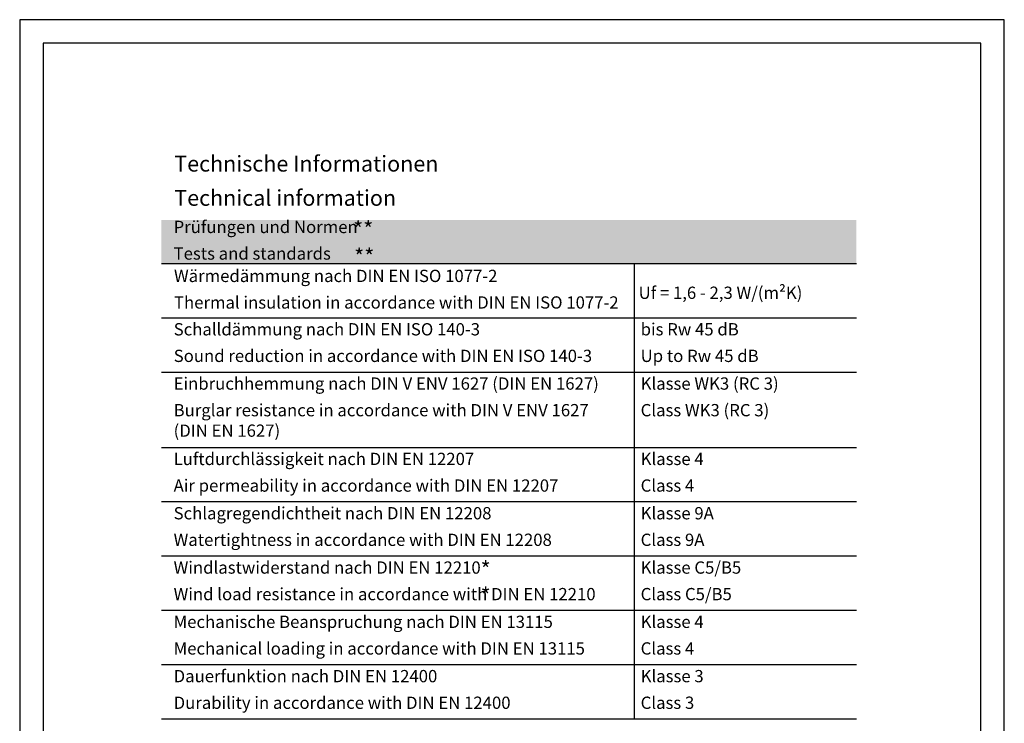
# Model space of a CAD drawing. Units: millimetres. Extents: x 2530 to 23610, y -385 to 3473.
# Drawn here: x 4758 to 4968, y 2811 to 2961 of the extents above; entities that cross this region are included whole.
import ezdxf

# ---------------------------------------------------------------- set-up
doc = ezdxf.new("R2010")
doc.units = ezdxf.units.MM
doc.linetypes.add('AUSGEZOGEN', pattern=[0])
doc.layers.add('nicht drucken', color=6, linetype='Continuous', plot=False)
doc.layers.add('RAHMEN', color=7, linetype='AUSGEZOGEN')
doc.layers.add('S02_Beschriftung', color=1, linetype='Continuous', lineweight=25)
doc.layers.add('S03_AL_Kontur', color=255, linetype='Continuous', lineweight=35)
doc.styles.add('FZ_32', font='arial.ttf', dxfattribs={"height": 3.2})
doc.styles.add('K_A0_9', font='arial.ttf', dxfattribs={"height": 8.9808})
doc.styles.get("Standard").update_dxf_attribs({"font": 'arial.ttf'})

msp = doc.modelspace()

# ---------------------------------------------------------------- hatches: boundary and pattern name
at = {"layer": 'S03_AL_Kontur', "true_color": 0xc7c8ca}
h = msp.add_hatch(color=9, dxfattribs=at)
h.dxf.hatch_style = 1
h.paths.add_polyline_path([(4788.34, 2917.98), (4788.34, 2908.74), (4936.58, 2908.74), (4936.58, 2917.98)])

# ---------------------------------------------------------------- linework, layer by layer
at = {"layer": 'nicht drucken'}
msp.add_lwpolyline([(4758.11, 2663.74), (4968.11, 2663.74), (4968.11, 2960.74), (4758.11, 2960.74)], close=True, dxfattribs=at)
at = {"layer": 'RAHMEN', "color": 0}
msp.add_lwpolyline([(4763.11, 2668.74), (4963.11, 2668.74), (4963.11, 2955.74), (4763.11, 2955.74)], close=True, dxfattribs=at)
at = {"layer": 'S02_Beschriftung'}
for p, q in [((4788.34, 2908.74), (4936.58, 2908.74)), ((4889.23, 2811.56), (4889.23, 2908.74)), ((4788.34, 2897.15), (4936.58, 2897.15)), ((4788.34, 2885.56), (4936.58, 2885.56)), ((4788.34, 2869.49), (4936.58, 2869.49)), ((4788.34, 2857.9), (4936.58, 2857.9)), ((4788.34, 2846.31), (4936.58, 2846.31)), ((4788.34, 2834.72), (4936.58, 2834.72)), ((4788.34, 2823.14), (4936.58, 2823.14)), ((4788.34, 2811.56), (4936.58, 2811.56))]:
    msp.add_line(p, q, dxfattribs=at)

# ---------------------------------------------------------------- texts
at = {"layer": 'S02_Beschriftung', "color": 7, "linetype": 'Continuous'}
for s, height, p in [('Technische Informationen', 3.3678, (4791.08, 2928.33)), ('Technical information', 3.3678, (4791.08, 2921.03)), ('Prüfungen und Normen', 2.6194, (4790.94, 2915.21)), ('Tests and standards', 2.6194, (4790.94, 2909.54)), ('Wärmedämmung nach DIN EN ISO 1077-2', 2.6194, (4791.02, 2904.76)), ('Thermal insulation in accordance with DIN EN ISO 1077-2', 2.6194, (4791.02, 2899.09)), ('Schalldämmung nach DIN EN ISO 140-3', 2.6194, (4790.96, 2893.37)), ('bis Rw 45 dB', 2.6194, (4890.55, 2893.37)), ('Sound reduction in accordance with DIN EN ISO 140-3', 2.6194, (4790.96, 2887.7)), ('Up to Rw 45 dB', 2.6194, (4890.55, 2887.7)), ('Einbruchhemmung nach DIN V ENV 1627 (DIN EN 1627)', 2.6194, (4790.94, 2881.79)), ('Klasse WK3 (RC 3)', 2.6194, (4890.55, 2881.79)), ('Burglar resistance in accordance with DIN V ENV 1627', 2.6194, (4790.94, 2876.11)), ('Class WK3 (RC 3)', 2.6194, (4890.55, 2876.11)), ('(DIN EN 1627)', 2.6194, (4790.94, 2871.74)), ('Luftdurchlässigkeit nach DIN EN 12207', 2.6194, (4790.94, 2865.71)), ('Klasse 4', 2.619, (4890.55, 2865.71)), ('Air permeability in accordance with DIN EN 12207', 2.6194, (4790.94, 2860.03)), ('Class 4', 2.619, (4890.55, 2860.03)), ('Schlagregendichtheit nach DIN EN 12208', 2.6194, (4790.94, 2854.12)), ('Klasse 9A', 2.619, (4890.55, 2854.12)), ('Watertightness in accordance with DIN EN 12208', 2.6194, (4790.94, 2848.45)), ('Class 9A', 2.619, (4890.55, 2848.45)), ('Windlastwiderstand nach DIN EN 12210', 2.6194, (4790.94, 2842.53)), ('Klasse C5/B5', 2.6194, (4890.55, 2842.53)), ('Wind load resistance in accordance with DIN EN 12210', 2.6194, (4790.94, 2836.86)), ('Class C5/B5', 2.6194, (4890.55, 2836.86)), ('Mechanische Beanspruchung nach DIN EN 13115', 2.6194, (4790.94, 2830.95)), ('Klasse 4', 2.619, (4890.55, 2830.95)), ('Mechanical loading in accordance with DIN EN 13115', 2.6194, (4790.94, 2825.27)), ('Class 4', 2.619, (4890.55, 2825.27)), ('Dauerfunktion nach DIN EN 12400', 2.6194, (4790.94, 2819.36)), ('Klasse 3', 2.619, (4890.55, 2819.36)), ('Durability in accordance with DIN EN 12400', 2.6194, (4790.94, 2813.68)), ('Class 3', 2.619, (4890.55, 2813.68))]:
    msp.add_text(s, height=height, dxfattribs=at).set_placement(p)
at = {"layer": 'S02_Beschriftung', "linetype": 'Continuous'}
for s, height, style, p in [('**', 3.368, 'K_A0_9', (4829.23, 2914.33)), ('**', 3.368, 'K_A0_9', (4829.45, 2908.48)), ('Uf = 1,6 - 2,3 W/(m²K)', 2.6194, 'FZ_32', (4890.12, 2901.16)), ('*', 3.37, 'K_A0_9', (4856.42, 2841.76)), ('*', 3.37, 'K_A0_9', (4856.42, 2836.14))]:
    msp.add_text(s, height=height, dxfattribs=dict(at, style=style)).set_placement(p)

doc.saveas('drawing.dxf')
